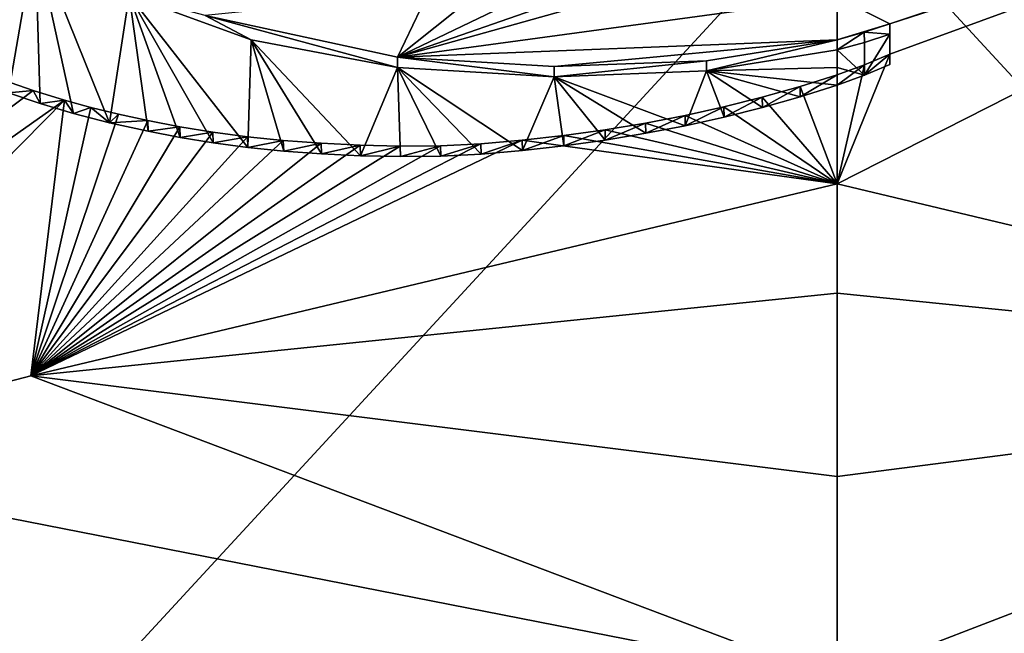
# Model space of a CAD drawing. Units: millimetres. Extents: x -50 to 50, y -195 to 50.
# Drawn here: x -5 to 1, y -173 to -170 of the extents above; entities that cross this region are included whole.
import ezdxf

# ---------------------------------------------------------------- set-up
doc = ezdxf.new("R2010")
doc.units = ezdxf.units.MM
doc.header["$LTSCALE"] = 65.185185
for name, color, linetype in [('1', 7, 'CONTINUOUS'), ('10', 7, 'CONTINUOUS'), ('21', 7, 'CONTINUOUS'), ('22', 7, 'CONTINUOUS'), ('3', 7, 'CONTINUOUS'), ('30', 7, 'CONTINUOUS'), ('31', 7, 'CONTINUOUS'), ('403', 7, 'CONTINUOUS'), ('404', 7, 'CONTINUOUS'), ('405', 7, 'CONTINUOUS'), ('7', 7, 'CONTINUOUS')]:
    doc.layers.add(name, color=color, linetype=linetype)

msp = doc.modelspace()

# ---------------------------------------------------------------- linework, layer by layer
at = {"layer": '1', "linetype": 'Continuous'}
for points in [[(7.2208, -166.4515, 23.1247), (7.1614, -176.9259, 30.21), (0, -169.1573, 22.5908), (7.2208, -166.4515, 23.1247)], [(0, -169.1573, 22.5908), (7.1614, -176.9259, 30.21), (0, -178.8413, 29.191), (0, -169.1573, 22.5908)]]:
    msp.add_3dface(points, dxfattribs=at)
at = {"layer": '10', "linetype": 'Continuous'}
for points in [[(-7.2208, -166.4512, 23.1245), (0, -169.1573, 22.5908), (-7.1614, -176.9256, 30.2098), (-7.2208, -166.4512, 23.1245)], [(0, -169.1573, 22.5908), (0, -178.8413, 29.191), (-7.1614, -176.9256, 30.2098), (0, -169.1573, 22.5908)]]:
    msp.add_3dface(points, dxfattribs=at)
at = {"layer": '21', "color": 7, "linetype": 'Continuous'}
for points in [[(0.3054, -170.0127, 57.3788), (0.1571, -170.061, 57.419), (0.1574, -170.2504, 57.5643), (0.3054, -170.0127, 57.3788)], [(0.3054, -170.1884, 57.5135), (0.3054, -170.0127, 57.3788), (0.1574, -170.2504, 57.5643), (0.3054, -170.1884, 57.5135)], [(0.1571, -170.061, 57.419), (0.0007, -170.1037, 57.4529), (0.1574, -170.2504, 57.5643), (0.1571, -170.061, 57.419)], [(0.1574, -170.2504, 57.5643), (0.0007, -170.1037, 57.4529), (0.0003, -170.2055, 57.531), (0.1574, -170.2504, 57.5643)], [(0, -170.3074, 57.6092), (0.1574, -170.2504, 57.5643), (0.0003, -170.2055, 57.531), (0, -170.3074, 57.6092)]]:
    msp.add_3dface(points, dxfattribs=at)
at = {"layer": '22', "color": 7, "linetype": 'Continuous'}
for points in [[(-4.6449, -169.4552, 55.9521), (-5.1824, -168.8774, 55.2624), (-4.7985, -170.3519, 56.5665), (-4.6449, -169.4552, 55.9521)], [(-4.6162, -170.414, 56.696), (-4.6449, -169.4552, 55.9521), (-4.7985, -170.3519, 56.5665), (-4.6162, -170.414, 56.696)], [(-4.1013, -169.7859, 56.4285), (-4.6449, -169.4552, 55.9521), (-4.2136, -170.5257, 56.9502), (-4.1013, -169.7859, 56.4285)], [(-4.2136, -170.5257, 56.9502), (-4.6449, -169.4552, 55.9521), (-4.4219, -170.4727, 56.8244), (-4.2136, -170.5257, 56.9502)], [(-4.4219, -170.4727, 56.8244), (-4.6449, -169.4552, 55.9521), (-4.6162, -170.414, 56.696), (-4.4219, -170.4727, 56.8244)], [(-3.9898, -170.5745, 57.0743), (-4.1013, -169.7859, 56.4285), (-4.2136, -170.5257, 56.9502), (-3.9898, -170.5745, 57.0743)], [(-3.3937, -170.0445, 56.8743), (-4.1013, -169.7859, 56.4285), (-3.4132, -170.6698, 57.3476), (-3.3937, -170.0445, 56.8743)], [(-3.4132, -170.6698, 57.3476), (-4.1013, -169.7859, 56.4285), (-3.6132, -170.643, 57.2613), (-3.4132, -170.6698, 57.3476)], [(-3.6132, -170.643, 57.2613), (-4.1013, -169.7859, 56.4285), (-3.8056, -170.6106, 57.1695), (-3.6132, -170.643, 57.2613)], [(-3.8056, -170.6106, 57.1695), (-4.1013, -169.7859, 56.4285), (-3.9898, -170.5745, 57.0743), (-3.8056, -170.6106, 57.1695)], [(-3.2056, -170.6898, 57.4271), (-3.3937, -170.0445, 56.8743), (-3.4132, -170.6698, 57.3476), (-3.2056, -170.6898, 57.4271)], [(-2.5472, -170.206, 57.2317), (-3.3937, -170.0445, 56.8743), (-2.7603, -170.7168, 57.5715), (-2.5472, -170.206, 57.2317)], [(-2.7603, -170.7168, 57.5715), (-3.3937, -170.0445, 56.8743), (-2.9872, -170.7056, 57.5022), (-2.7603, -170.7168, 57.5715)], [(-2.9872, -170.7056, 57.5022), (-3.3937, -170.0445, 56.8743), (-3.2056, -170.6898, 57.4271), (-2.9872, -170.7056, 57.5022)], [(0.0003, -170.2055, 57.531), (0.0007, -170.1037, 57.4529), (-0.7569, -170.2257, 57.5201), (0.0003, -170.2055, 57.531)], [(-2.5283, -170.722, 57.6325), (-2.5472, -170.206, 57.2317), (-2.7603, -170.7168, 57.5715), (-2.5283, -170.722, 57.6325)], [(-1.6399, -170.2597, 57.4486), (-2.5472, -170.206, 57.2317), (-1.8231, -170.6873, 57.7479), (-1.6399, -170.2597, 57.4486)], [(-1.8231, -170.6873, 57.7479), (-2.5472, -170.206, 57.2317), (-2.0614, -170.7076, 57.7207), (-1.8231, -170.6873, 57.7479)], [(-2.0614, -170.7076, 57.7207), (-2.5472, -170.206, 57.2317), (-2.2948, -170.7194, 57.6827), (-2.0614, -170.7076, 57.7207)], [(-2.2948, -170.7194, 57.6827), (-2.5472, -170.206, 57.2317), (-2.5283, -170.722, 57.6325), (-2.2948, -170.7194, 57.6827)], [(0, -170.3074, 57.6092), (0.0003, -170.2055, 57.531), (-0.7569, -170.2257, 57.5201), (0, -170.3074, 57.6092)], [(-1.5824, -170.6597, 57.7646), (-1.6399, -170.2597, 57.4486), (-1.8231, -170.6873, 57.7479), (-1.5824, -170.6597, 57.7646)], [(-0.7569, -170.2257, 57.5201), (-1.6399, -170.2597, 57.4486), (-0.8799, -170.5432, 57.7548), (-0.7569, -170.2257, 57.5201)], [(-0.8799, -170.5432, 57.7548), (-1.6399, -170.2597, 57.4486), (-1.1083, -170.5871, 57.7676), (-0.8799, -170.5432, 57.7548)], [(-1.1083, -170.5871, 57.7676), (-1.6399, -170.2597, 57.4486), (-1.343, -170.626, 57.771), (-1.1083, -170.5871, 57.7676)], [(-1.343, -170.626, 57.771), (-1.6399, -170.2597, 57.4486), (-1.5824, -170.6597, 57.7646), (-1.343, -170.626, 57.771)], [(-0.6549, -170.4934, 57.7324), (-0.7569, -170.2257, 57.5201), (-0.8799, -170.5432, 57.7548), (-0.6549, -170.4934, 57.7324)], [(0, -170.3074, 57.6092), (-0.7569, -170.2257, 57.5201), (-0.215, -170.3756, 57.6595), (0, -170.3074, 57.6092)], [(-0.215, -170.3756, 57.6595), (-0.7569, -170.2257, 57.5201), (-0.4333, -170.4376, 57.7006), (-0.215, -170.3756, 57.6595)], [(-0.4333, -170.4376, 57.7006), (-0.7569, -170.2257, 57.5201), (-0.6549, -170.4934, 57.7324), (-0.4333, -170.4376, 57.7006)]]:
    msp.add_3dface(points, dxfattribs=at)
at = {"layer": '3', "linetype": 'Continuous'}
for points in [[(4.6139, -171.9807, 58.0358), (4.4787, -168.6022, 55.5093), (0, -170.8796, 58.1756), (4.6139, -171.9807, 58.0358)], [(0, -170.8796, 58.1756), (4.4787, -168.6022, 55.5093), (0.3054, -170.129, 57.594), (0, -170.8796, 58.1756)], [(4.4787, -168.6022, 55.5093), (4.2711, -168.6265, 55.6124), (0.3054, -169.9533, 57.4593), (4.4787, -168.6022, 55.5093)], [(0.3054, -170.129, 57.594), (4.4787, -168.6022, 55.5093), (0.3054, -169.9533, 57.4593), (0.3054, -170.129, 57.594)], [(4.2711, -168.6265, 55.6124), (0, -169.7986, 57.345), (0.3054, -169.9533, 57.4593), (4.2711, -168.6265, 55.6124)], [(0, -169.7986, 57.345), (0, -170.0445, 57.5335), (0.3054, -169.9533, 57.4593), (0, -169.7986, 57.345)], [(0.3054, -169.9533, 57.4593), (0, -170.0445, 57.5335), (0.1568, -170.0017, 57.4995), (0.3054, -169.9533, 57.4593)], [(0.1574, -170.191, 57.6448), (0, -170.8796, 58.1756), (0.3054, -170.129, 57.594), (0.1574, -170.191, 57.6448)], [(0, -170.248, 57.6897), (0, -170.8796, 58.1756), (0.1574, -170.191, 57.6448), (0, -170.248, 57.6897)], [(0, -171.5129, 58.6647), (4.6139, -171.9807, 58.0358), (0, -170.8796, 58.1756), (0, -171.5129, 58.6647)]]:
    msp.add_3dface(points, dxfattribs=at)
at = {"layer": '30', "linetype": 'Continuous'}
for points in [[(0, -171.5129, 58.6647), (-4.6702, -171.9925, 58.0201), (-0.0002, -172.5752, 59.1904), (0, -171.5129, 58.6647)], [(-4.6702, -171.9925, 58.0201), (-6.5247, -172.4775, 57.3748), (0, -173.7582, 59.2637), (-4.6702, -171.9925, 58.0201)], [(-4.6702, -171.9925, 58.0201), (0, -173.7582, 59.2637), (-0.0002, -172.5752, 59.1904), (-4.6702, -171.9925, 58.0201)], [(-6.5247, -172.4775, 57.3748), (-6.1321, -174.662, 58.0416), (0, -173.7582, 59.2637), (-6.5247, -172.4775, 57.3748)]]:
    msp.add_3dface(points, dxfattribs=at)
at = {"layer": '31', "linetype": 'Continuous'}
for points in [[(4.6139, -171.9807, 58.0358), (0, -171.5129, 58.6647), (-0.0002, -172.5752, 59.1904), (4.6139, -171.9807, 58.0358)], [(0, -173.7582, 59.2637), (4.6139, -171.9807, 58.0358), (-0.0002, -172.5752, 59.1904), (0, -173.7582, 59.2637)], [(4.6139, -171.9807, 58.0358), (0, -173.7582, 59.2637), (5.7842, -174.5567, 58.1837), (4.6139, -171.9807, 58.0358)]]:
    msp.add_3dface(points, dxfattribs=at)
at = {"layer": '403', "linetype": 'Continuous'}
for points in [[(-3.6596, -169.9036, 56.8095), (-4.1013, -169.7859, 56.4285), (-3.3937, -170.0445, 56.8743), (-3.6596, -169.9036, 56.8095)], [(-2.5469, -170.1456, 57.3136), (-3.6596, -169.9036, 56.8095), (-2.5472, -170.206, 57.2317), (-2.5469, -170.1456, 57.3136)], [(-3.6596, -169.9036, 56.8095), (-3.3937, -170.0445, 56.8743), (-2.5472, -170.206, 57.2317), (-3.6596, -169.9036, 56.8095)], [(0.3054, -169.9533, 57.4593), (0.1568, -170.0017, 57.4995), (0.3054, -170.0127, 57.3788), (0.3054, -169.9533, 57.4593)], [(0.1568, -170.0017, 57.4995), (0, -170.0445, 57.5335), (0.0007, -170.1037, 57.4529), (0.1568, -170.0017, 57.4995)], [(0.1568, -170.0017, 57.4995), (0.0007, -170.1037, 57.4529), (0.1571, -170.061, 57.419), (0.1568, -170.0017, 57.4995)], [(0.1568, -170.0017, 57.4995), (0.1571, -170.061, 57.419), (0.3054, -170.0127, 57.3788), (0.1568, -170.0017, 57.4995)], [(0, -170.0445, 57.5335), (-0.7573, -170.1662, 57.6007), (-0.7569, -170.2257, 57.5201), (0, -170.0445, 57.5335)], [(0.0007, -170.1037, 57.4529), (0, -170.0445, 57.5335), (-0.7569, -170.2257, 57.5201), (0.0007, -170.1037, 57.4529)], [(-2.5469, -170.1456, 57.3136), (-2.5472, -170.206, 57.2317), (-1.6399, -170.2597, 57.4486), (-2.5469, -170.1456, 57.3136)], [(-1.6399, -170.1999, 57.5297), (-2.5469, -170.1456, 57.3136), (-1.6399, -170.2597, 57.4486), (-1.6399, -170.1999, 57.5297)], [(-0.7573, -170.1662, 57.6007), (-1.6399, -170.1999, 57.5297), (-1.6399, -170.2597, 57.4486), (-0.7573, -170.1662, 57.6007)], [(-0.7573, -170.1662, 57.6007), (-1.6399, -170.2597, 57.4486), (-0.7569, -170.2257, 57.5201), (-0.7573, -170.1662, 57.6007)]]:
    msp.add_3dface(points, dxfattribs=at)
at = {"layer": '404', "linetype": 'Continuous'}
for points in [[(0.3054, -170.129, 57.594), (0.3054, -169.9533, 57.4593), (0.3054, -170.1884, 57.5135), (0.3054, -170.129, 57.594)], [(0.3054, -169.9533, 57.4593), (0.3054, -170.0127, 57.3788), (0.3054, -170.1884, 57.5135), (0.3054, -169.9533, 57.4593)]]:
    msp.add_3dface(points, dxfattribs=at)
at = {"layer": '405', "linetype": 'Continuous'}
for points in [[(0.1574, -170.191, 57.6448), (0.3054, -170.129, 57.594), (0.1574, -170.2504, 57.5643), (0.1574, -170.191, 57.6448)], [(0.3054, -170.129, 57.594), (0.3054, -170.1884, 57.5135), (0.1574, -170.2504, 57.5643), (0.3054, -170.129, 57.594)], [(0, -170.248, 57.6897), (0.1574, -170.191, 57.6448), (0, -170.3074, 57.6092), (0, -170.248, 57.6897)], [(0.1574, -170.191, 57.6448), (0.1574, -170.2504, 57.5643), (0, -170.3074, 57.6092), (0.1574, -170.191, 57.6448)], [(-0.2153, -170.3163, 57.74), (0, -170.248, 57.6897), (-0.215, -170.3756, 57.6595), (-0.2153, -170.3163, 57.74)], [(0, -170.248, 57.6897), (0, -170.3074, 57.6092), (-0.215, -170.3756, 57.6595), (0, -170.248, 57.6897)], [(-4.8272, -170.2783, 56.6311), (-4.6559, -170.3381, 56.7538), (-4.7985, -170.3519, 56.5665), (-4.8272, -170.2783, 56.6311)], [(-0.4339, -170.3783, 57.7812), (-0.2153, -170.3163, 57.74), (-0.4333, -170.4376, 57.7006), (-0.4339, -170.3783, 57.7812)], [(-0.2153, -170.3163, 57.74), (-0.215, -170.3756, 57.6595), (-0.4333, -170.4376, 57.7006), (-0.2153, -170.3163, 57.74)], [(-4.6559, -170.3381, 56.7538), (-4.6162, -170.414, 56.696), (-4.7985, -170.3519, 56.5665), (-4.6559, -170.3381, 56.7538)], [(-4.6559, -170.3381, 56.7538), (-4.4742, -170.3951, 56.8758), (-4.6162, -170.414, 56.696), (-4.6559, -170.3381, 56.7538)], [(-4.4742, -170.3951, 56.8758), (-4.4219, -170.4727, 56.8244), (-4.6162, -170.414, 56.696), (-4.4742, -170.3951, 56.8758)], [(-4.4742, -170.3951, 56.8758), (-4.3221, -170.4369, 56.9708), (-4.4219, -170.4727, 56.8244), (-4.4742, -170.3951, 56.8758)], [(-0.8809, -170.4839, 57.8355), (-0.6558, -170.4341, 57.8131), (-0.8799, -170.5432, 57.7548), (-0.8809, -170.4839, 57.8355)], [(-0.6558, -170.4341, 57.8131), (-0.6549, -170.4934, 57.7324), (-0.8799, -170.5432, 57.7548), (-0.6558, -170.4341, 57.8131)], [(-0.6558, -170.4341, 57.8131), (-0.4339, -170.3783, 57.7812), (-0.6549, -170.4934, 57.7324), (-0.6558, -170.4341, 57.8131)], [(-0.4339, -170.3783, 57.7812), (-0.4333, -170.4376, 57.7006), (-0.6549, -170.4934, 57.7324), (-0.4339, -170.3783, 57.7812)], [(-4.3221, -170.4369, 56.9708), (-4.2136, -170.5257, 56.9502), (-4.4219, -170.4727, 56.8244), (-4.3221, -170.4369, 56.9708)], [(-4.3221, -170.4369, 56.9708), (-4.1615, -170.4752, 57.0641), (-4.2136, -170.5257, 56.9502), (-4.3221, -170.4369, 56.9708)], [(-4.1615, -170.4752, 57.0641), (-3.9921, -170.5121, 57.157), (-4.2136, -170.5257, 56.9502), (-4.1615, -170.4752, 57.0641)], [(-1.1096, -170.5277, 57.8484), (-0.8809, -170.4839, 57.8355), (-1.1083, -170.5871, 57.7676), (-1.1096, -170.5277, 57.8484)], [(-0.8809, -170.4839, 57.8355), (-0.8799, -170.5432, 57.7548), (-1.1083, -170.5871, 57.7676), (-0.8809, -170.4839, 57.8355)], [(-3.9921, -170.5121, 57.157), (-3.9898, -170.5745, 57.0743), (-4.2136, -170.5257, 56.9502), (-3.9921, -170.5121, 57.157)], [(-3.9921, -170.5121, 57.157), (-3.8079, -170.5485, 57.252), (-3.9898, -170.5745, 57.0743), (-3.9921, -170.5121, 57.157)], [(-3.8079, -170.5485, 57.252), (-3.8056, -170.6106, 57.1695), (-3.9898, -170.5745, 57.0743), (-3.8079, -170.5485, 57.252)], [(-3.8079, -170.5485, 57.252), (-3.6155, -170.5811, 57.3436), (-3.8056, -170.6106, 57.1695), (-3.8079, -170.5485, 57.252)], [(-1.3444, -170.5666, 57.8519), (-1.1096, -170.5277, 57.8484), (-1.343, -170.626, 57.771), (-1.3444, -170.5666, 57.8519)], [(-1.1096, -170.5277, 57.8484), (-1.1083, -170.5871, 57.7676), (-1.343, -170.626, 57.771), (-1.1096, -170.5277, 57.8484)], [(-3.6155, -170.5811, 57.3436), (-3.6132, -170.643, 57.2613), (-3.8056, -170.6106, 57.1695), (-3.6155, -170.5811, 57.3436)], [(-3.6155, -170.5811, 57.3436), (-3.4154, -170.6083, 57.4297), (-3.6132, -170.643, 57.2613), (-3.6155, -170.5811, 57.3436)], [(-1.8248, -170.6275, 57.8289), (-1.584, -170.6001, 57.8455), (-1.8231, -170.6873, 57.7479), (-1.8248, -170.6275, 57.8289)], [(-1.584, -170.6001, 57.8455), (-1.5824, -170.6597, 57.7646), (-1.8231, -170.6873, 57.7479), (-1.584, -170.6001, 57.8455)], [(-1.584, -170.6001, 57.8455), (-1.3444, -170.5666, 57.8519), (-1.5824, -170.6597, 57.7646), (-1.584, -170.6001, 57.8455)], [(-1.3444, -170.5666, 57.8519), (-1.343, -170.626, 57.771), (-1.5824, -170.6597, 57.7646), (-1.3444, -170.5666, 57.8519)], [(-3.4154, -170.6083, 57.4297), (-3.4132, -170.6698, 57.3476), (-3.6132, -170.643, 57.2613), (-3.4154, -170.6083, 57.4297)], [(-3.4154, -170.6083, 57.4297), (-3.2077, -170.6286, 57.509), (-3.4132, -170.6698, 57.3476), (-3.4154, -170.6083, 57.4297)], [(-3.2077, -170.6286, 57.509), (-3.2056, -170.6898, 57.4271), (-3.4132, -170.6698, 57.3476), (-3.2077, -170.6286, 57.509)], [(-3.2077, -170.6286, 57.509), (-2.9893, -170.6446, 57.5839), (-3.2056, -170.6898, 57.4271), (-3.2077, -170.6286, 57.509)], [(-2.9893, -170.6446, 57.5839), (-2.9872, -170.7056, 57.5022), (-3.2056, -170.6898, 57.4271), (-2.9893, -170.6446, 57.5839)], [(-2.9893, -170.6446, 57.5839), (-2.7624, -170.6562, 57.653), (-2.9872, -170.7056, 57.5022), (-2.9893, -170.6446, 57.5839)], [(-2.7624, -170.6562, 57.653), (-2.7603, -170.7168, 57.5715), (-2.9872, -170.7056, 57.5022), (-2.7624, -170.6562, 57.653)], [(-2.7624, -170.6562, 57.653), (-2.5303, -170.6616, 57.7138), (-2.7603, -170.7168, 57.5715), (-2.7624, -170.6562, 57.653)], [(-2.5303, -170.6616, 57.7138), (-2.5283, -170.722, 57.6325), (-2.7603, -170.7168, 57.5715), (-2.5303, -170.6616, 57.7138)], [(-2.5303, -170.6616, 57.7138), (-2.2967, -170.6593, 57.7639), (-2.5283, -170.722, 57.6325), (-2.5303, -170.6616, 57.7138)], [(-2.2967, -170.6593, 57.7639), (-2.2948, -170.7194, 57.6827), (-2.5283, -170.722, 57.6325), (-2.2967, -170.6593, 57.7639)], [(-2.2967, -170.6593, 57.7639), (-2.0632, -170.6476, 57.8018), (-2.2948, -170.7194, 57.6827), (-2.2967, -170.6593, 57.7639)], [(-2.0632, -170.6476, 57.8018), (-2.0614, -170.7076, 57.7207), (-2.2948, -170.7194, 57.6827), (-2.0632, -170.6476, 57.8018)], [(-2.0632, -170.6476, 57.8018), (-1.8248, -170.6275, 57.8289), (-2.0614, -170.7076, 57.7207), (-2.0632, -170.6476, 57.8018)], [(-1.8248, -170.6275, 57.8289), (-1.8231, -170.6873, 57.7479), (-2.0614, -170.7076, 57.7207), (-1.8248, -170.6275, 57.8289)]]:
    msp.add_3dface(points, dxfattribs=at)
at = {"layer": '7', "linetype": 'Continuous'}
for points in [[(-2.3694, -169.7725, 57.0679), (-3.6596, -169.9036, 56.8095), (-2.5469, -170.1456, 57.3136), (-2.3694, -169.7725, 57.0679)], [(-2.1099, -169.7962, 57.1395), (-2.3694, -169.7725, 57.0679), (-2.5469, -170.1456, 57.3136), (-2.1099, -169.7962, 57.1395)], [(-1.846, -169.8079, 57.1963), (-2.1099, -169.7962, 57.1395), (-2.5469, -170.1456, 57.3136), (-1.846, -169.8079, 57.1963)], [(0, -169.7986, 57.345), (-1.3118, -169.7979, 57.2659), (-2.5469, -170.1456, 57.3136), (0, -169.7986, 57.345)], [(-1.3118, -169.7979, 57.2659), (-1.5795, -169.8084, 57.2385), (-2.5469, -170.1456, 57.3136), (-1.3118, -169.7979, 57.2659)], [(0, -170.0445, 57.5335), (0, -169.7986, 57.345), (-2.5469, -170.1456, 57.3136), (0, -170.0445, 57.5335)], [(-1.5795, -169.8084, 57.2385), (-1.846, -169.8079, 57.1963), (-2.5469, -170.1456, 57.3136), (-1.5795, -169.8084, 57.2385)], [(-1.6399, -170.1999, 57.5297), (0, -170.0445, 57.5335), (-2.5469, -170.1456, 57.3136), (-1.6399, -170.1999, 57.5297)], [(-0.7573, -170.1662, 57.6007), (0, -170.0445, 57.5335), (-1.6399, -170.1999, 57.5297), (-0.7573, -170.1662, 57.6007)], [(0, -170.8796, 58.1756), (0, -170.248, 57.6897), (-0.2153, -170.3163, 57.74), (0, -170.8796, 58.1756)], [(-4.6559, -170.3381, 56.7538), (-4.8272, -170.2783, 56.6311), (-8.4576, -173.2113, 56.4025), (-4.6559, -170.3381, 56.7538)], [(-0.4339, -170.3783, 57.7812), (0, -170.8796, 58.1756), (-0.2153, -170.3163, 57.74), (-0.4339, -170.3783, 57.7812)], [(-4.4742, -170.3951, 56.8758), (-4.6559, -170.3381, 56.7538), (-8.4576, -173.2113, 56.4025), (-4.4742, -170.3951, 56.8758)], [(-6.5247, -172.4775, 57.3748), (-4.4742, -170.3951, 56.8758), (-8.4576, -173.2113, 56.4025), (-6.5247, -172.4775, 57.3748)], [(-4.6702, -171.9925, 58.0201), (-4.4742, -170.3951, 56.8758), (-6.5247, -172.4775, 57.3748), (-4.6702, -171.9925, 58.0201)], [(-4.4742, -170.3951, 56.8758), (-4.6702, -171.9925, 58.0201), (-4.3221, -170.4369, 56.9708), (-4.4742, -170.3951, 56.8758)], [(-0.8809, -170.4839, 57.8355), (0, -170.8796, 58.1756), (-0.6558, -170.4341, 57.8131), (-0.8809, -170.4839, 57.8355)], [(-0.6558, -170.4341, 57.8131), (0, -170.8796, 58.1756), (-0.4339, -170.3783, 57.7812), (-0.6558, -170.4341, 57.8131)], [(-4.3221, -170.4369, 56.9708), (-4.6702, -171.9925, 58.0201), (-4.1615, -170.4752, 57.0641), (-4.3221, -170.4369, 56.9708)], [(-4.1615, -170.4752, 57.0641), (-4.6702, -171.9925, 58.0201), (-3.9921, -170.5121, 57.157), (-4.1615, -170.4752, 57.0641)], [(-1.1096, -170.5277, 57.8484), (0, -170.8796, 58.1756), (-0.8809, -170.4839, 57.8355), (-1.1096, -170.5277, 57.8484)], [(-3.9921, -170.5121, 57.157), (-4.6702, -171.9925, 58.0201), (-3.8079, -170.5485, 57.252), (-3.9921, -170.5121, 57.157)], [(-3.8079, -170.5485, 57.252), (-4.6702, -171.9925, 58.0201), (-3.6155, -170.5811, 57.3436), (-3.8079, -170.5485, 57.252)], [(-1.3444, -170.5666, 57.8519), (0, -170.8796, 58.1756), (-1.1096, -170.5277, 57.8484), (-1.3444, -170.5666, 57.8519)], [(-3.6155, -170.5811, 57.3436), (-4.6702, -171.9925, 58.0201), (-3.4154, -170.6083, 57.4297), (-3.6155, -170.5811, 57.3436)], [(-1.8248, -170.6275, 57.8289), (0, -170.8796, 58.1756), (-1.584, -170.6001, 57.8455), (-1.8248, -170.6275, 57.8289)], [(-1.584, -170.6001, 57.8455), (0, -170.8796, 58.1756), (-1.3444, -170.5666, 57.8519), (-1.584, -170.6001, 57.8455)], [(-3.4154, -170.6083, 57.4297), (-4.6702, -171.9925, 58.0201), (-3.2077, -170.6286, 57.509), (-3.4154, -170.6083, 57.4297)], [(-4.6702, -171.9925, 58.0201), (0, -170.8796, 58.1756), (-1.8248, -170.6275, 57.8289), (-4.6702, -171.9925, 58.0201)], [(-2.0632, -170.6476, 57.8018), (-4.6702, -171.9925, 58.0201), (-1.8248, -170.6275, 57.8289), (-2.0632, -170.6476, 57.8018)], [(-3.2077, -170.6286, 57.509), (-4.6702, -171.9925, 58.0201), (-2.9893, -170.6446, 57.5839), (-3.2077, -170.6286, 57.509)], [(-2.9893, -170.6446, 57.5839), (-4.6702, -171.9925, 58.0201), (-2.7624, -170.6562, 57.653), (-2.9893, -170.6446, 57.5839)], [(-2.2967, -170.6593, 57.7639), (-4.6702, -171.9925, 58.0201), (-2.0632, -170.6476, 57.8018), (-2.2967, -170.6593, 57.7639)], [(-2.7624, -170.6562, 57.653), (-4.6702, -171.9925, 58.0201), (-2.5303, -170.6616, 57.7138), (-2.7624, -170.6562, 57.653)], [(-2.5303, -170.6616, 57.7138), (-4.6702, -171.9925, 58.0201), (-2.2967, -170.6593, 57.7639), (-2.5303, -170.6616, 57.7138)], [(0, -171.5129, 58.6647), (0, -170.8796, 58.1756), (-4.6702, -171.9925, 58.0201), (0, -171.5129, 58.6647)]]:
    msp.add_3dface(points, dxfattribs=at)

doc.saveas('drawing.dxf')
